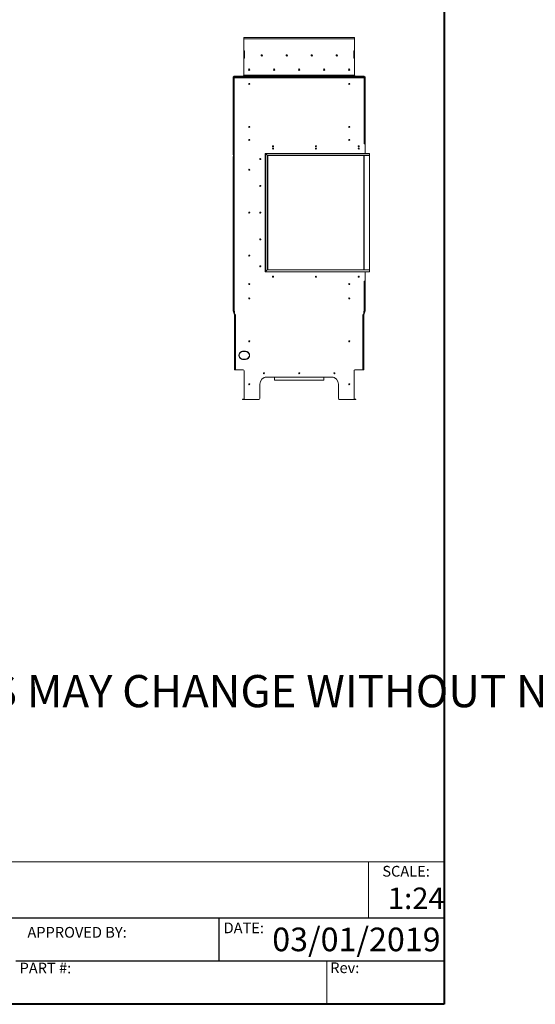
# Model space of a CAD drawing. Units: inches. Extents: x -67 to 2637, y 9 to 892.
# Drawn here: x 857 to 929, y 284 to 422 of the extents above; entities that cross this region are included whole.
import ezdxf

# ---------------------------------------------------------------- set-up
doc = ezdxf.new("R2010")
doc.units = ezdxf.units.IN
doc.header["$LTSCALE"] = 24
doc.header["$MEASUREMENT"] = 0
doc.layers.add('TITLEBLOCK', color=9, linetype='Continuous', lineweight=15)
doc.styles.add('SLDTEXTSTYLE0', font='TXT', dxfattribs={"width": 0.605})
doc.styles.add('SLDTEXTSTYLE1', font='TXT', dxfattribs={"width": 0.75})

msp = doc.modelspace()

# ---------------------------------------------------------------- linework, layer by layer
at = {"color": 7, "linetype": 'Continuous', "lineweight": 15}
for p, q in [((903.77, 419.24), (888.27, 419.24)), ((888.27, 419.24), (888.27, 419.03)), ((888.27, 419.03), (903.77, 419.03)), ((888.27, 419.03), (888.27, 417.36)), ((903.77, 419.03), (903.77, 419.24)), ((903.77, 417.36), (903.77, 419.03)), ((888.27, 417.36), (888.37, 417.36)), ((888.27, 417.36), (888.27, 417.35)), ((888.27, 417.35), (888.27, 416.35)), ((888.37, 417.35), (888.27, 417.35)), ((888.37, 417.36), (888.37, 416.33)), ((888.37, 417.35), (888.37, 416.35)), ((903.66, 417.36), (903.66, 416.33)), ((903.77, 417.36), (903.66, 417.36)), ((903.66, 417.35), (903.77, 417.35)), ((903.66, 417.35), (903.66, 416.35)), ((903.77, 417.35), (903.77, 417.36)), ((903.77, 417.35), (903.77, 416.35)), ((888.37, 416.35), (888.27, 416.35)), ((888.27, 416.35), (888.27, 416.33)), ((888.37, 416.33), (888.27, 416.33)), ((888.27, 416.33), (888.27, 413.95)), ((903.66, 416.35), (903.77, 416.35)), ((903.66, 416.33), (903.77, 416.33)), ((903.77, 416.33), (903.77, 416.35)), ((903.77, 413.95), (903.77, 416.33)), ((886.81, 413.66), (886.77, 413.66)), ((886.77, 402.88), (886.77, 413.66)), ((886.81, 402.88), (886.81, 413.66)), ((886.82, 381.16), (886.82, 413.59)), ((886.87, 413.62), (886.83, 413.62)), ((886.83, 413.6), (886.83, 413.62)), ((886.97, 413.74), (886.85, 413.74)), ((886.85, 413.7), (886.85, 413.74)), ((905.19, 413.7), (886.85, 413.7)), ((886.87, 413.62), (886.87, 413.62)), ((886.99, 413.85), (886.89, 413.85)), ((886.89, 413.85), (886.89, 413.74)), ((886.9, 413.62), (905.14, 413.62)), ((886.9, 381.16), (886.9, 413.62)), ((886.91, 413.7), (886.91, 413.68)), ((886.97, 413.74), (886.99, 413.74)), ((886.99, 413.74), (886.99, 413.85)), ((905.04, 413.85), (886.99, 413.85)), ((905.04, 413.74), (886.99, 413.74)), ((888.27, 413.95), (903.77, 413.95)), ((888.27, 413.85), (888.27, 413.95)), ((903.77, 413.95), (903.77, 413.85)), ((905.04, 413.85), (905.04, 413.74)), ((905.14, 413.85), (905.04, 413.85)), ((905.04, 413.74), (905.06, 413.74)), ((905.19, 413.74), (905.06, 413.74)), ((905.12, 413.68), (905.12, 413.7)), ((905.14, 413.74), (905.14, 413.85)), ((905.14, 413.62), (905.14, 404.37)), ((905.16, 413.62), (905.2, 413.62)), ((905.16, 413.62), (905.16, 413.62)), ((905.19, 413.7), (905.19, 413.74)), ((905.2, 413.62), (905.2, 413.6)), ((905.22, 413.59), (905.22, 404.37)), ((905.23, 413.66), (905.27, 413.66)), ((905.23, 413.66), (905.23, 404.35)), ((905.27, 413.66), (905.27, 404.35)), ((886.81, 408.3), (886.82, 408.3)), ((905.22, 408.3), (905.23, 408.3)), ((886.81, 404.4), (886.82, 404.4)), ((886.82, 404.13), (886.81, 404.13)), ((892.29, 403.71), (892.43, 403.71)), ((898.29, 403.71), (898.43, 403.71)), ((904.29, 403.71), (904.43, 403.71)), ((905.14, 404.37), (905.12, 404.37)), ((905.12, 404.35), (905.27, 404.35)), ((905.14, 404.37), (905.22, 404.37)), ((905.22, 404.4), (905.23, 404.4)), ((905.22, 404.37), (905.22, 404.36)), ((905.27, 404.35), (905.27, 403.02)), ((886.81, 402.88), (886.77, 402.88)), ((886.77, 402.88), (886.77, 402.85)), ((886.77, 402.85), (886.81, 402.85)), ((886.77, 402.39), (886.81, 402.82)), ((886.77, 402.38), (886.81, 402.38)), ((886.77, 402.38), (886.77, 381.15)), ((886.81, 402.85), (886.81, 402.88)), ((886.81, 402.82), (886.81, 402.85)), ((886.81, 402.39), (886.82, 402.48)), ((886.81, 402.38), (886.81, 381.15)), ((891.27, 403.02), (905.85, 403.02)), ((891.27, 386.46), (891.27, 403.02)), ((891.29, 403), (905.88, 403)), ((891.29, 403), (891.53, 402.77)), ((891.29, 386.48), (891.29, 403)), ((905.88, 402.77), (891.53, 402.77)), ((891.53, 402.77), (891.53, 386.72)), ((891.55, 402.74), (905.85, 402.74)), ((891.55, 386.74), (891.55, 402.74)), ((891.56, 402.73), (891.55, 402.73)), ((891.56, 386.76), (891.56, 402.73)), ((891.62, 402.73), (891.56, 402.73)), ((891.62, 402.74), (891.62, 386.74)), ((891.65, 386.74), (891.65, 402.74)), ((905.09, 402.74), (905.09, 386.74)), ((905.12, 386.74), (905.12, 402.74)), ((905.13, 386.74), (905.13, 402.74)), ((905.85, 402.74), (905.85, 386.74)), ((905.88, 402.77), (905.88, 403)), ((905.88, 386.72), (905.88, 402.77)), ((905.85, 386.46), (891.27, 386.46)), ((891.53, 386.72), (891.29, 386.48)), ((905.88, 386.48), (891.29, 386.48)), ((891.53, 386.72), (905.88, 386.72)), ((891.56, 386.76), (891.55, 386.76)), ((905.85, 386.74), (891.55, 386.74)), ((891.62, 386.76), (891.56, 386.76)), ((891.61, 386.76), (891.61, 386.74)), ((905.27, 386.46), (905.27, 385.14)), ((905.88, 386.72), (905.88, 386.48)), ((886.81, 385.11), (886.82, 385.11)), ((905.27, 385.14), (905.12, 385.14)), ((905.12, 385.12), (905.14, 385.12)), ((905.14, 385.12), (905.14, 381.16)), ((905.21, 385.12), (905.21, 385.12)), ((905.22, 385.12), (905.22, 381.16)), ((905.22, 385.12), (905.22, 385.12)), ((905.22, 385.11), (905.23, 385.11)), ((905.23, 385.14), (905.23, 381.15)), ((905.27, 385.14), (905.27, 381.15)), ((886.8, 381.03), (886.76, 381.02)), ((886.81, 381.15), (886.77, 381.15)), ((886.77, 381.12), (886.81, 381.14)), ((886.77, 381.12), (887.01, 380.46)), ((886.77, 380.99), (886.81, 381.01)), ((886.98, 380.44), (886.77, 380.99)), ((886.81, 381.21), (886.82, 381.21)), ((886.81, 381.14), (886.98, 380.66)), ((887.01, 380.45), (886.81, 381.01)), ((886.9, 381.16), (886.82, 381.16)), ((887.02, 380.45), (886.9, 381.16)), ((887.01, 380.45), (886.98, 380.44)), ((886.98, 380.43), (887.02, 380.43)), ((886.98, 372.82), (886.98, 380.43)), ((887.01, 380.46), (887.02, 380.46)), ((887.12, 380.45), (887.02, 380.45)), ((887.02, 372.82), (887.02, 380.43)), ((887.02, 372.83), (887.02, 380.43)), ((887.1, 380.43), (887.02, 380.43)), ((887.1, 372.83), (887.1, 380.43)), ((887.1, 380.43), (887.12, 380.43)), ((905.01, 380.45), (904.91, 380.45)), ((904.91, 380.43), (904.93, 380.43)), ((904.93, 380.43), (904.93, 372.83)), ((905.01, 380.43), (904.93, 380.43)), ((905.14, 381.16), (905.01, 380.45)), ((905.01, 380.46), (905.02, 380.46)), ((905.01, 380.43), (905.05, 380.43)), ((905.01, 372.82), (905.01, 380.43)), ((905.01, 372.83), (905.01, 380.43)), ((905.26, 381.12), (905.02, 380.46)), ((905.02, 380.45), (905.22, 381.01)), ((905.05, 380.44), (905.02, 380.45)), ((905.22, 381.14), (905.05, 380.65)), ((905.05, 380.44), (905.26, 380.99)), ((905.05, 372.82), (905.05, 380.43)), ((905.14, 381.16), (905.22, 381.16)), ((905.22, 381.21), (905.23, 381.21)), ((905.22, 381.14), (905.26, 381.12)), ((905.22, 381.01), (905.26, 380.99)), ((905.27, 381.15), (905.23, 381.15)), ((905.27, 381.02), (905.23, 381.03)), ((887.58, 374.78), (887.59, 374.79)), ((887.59, 374.77), (887.58, 374.77)), ((887.61, 374.98), (887.61, 374.87)), ((887.61, 374.68), (887.61, 374.57)), ((887.67, 375.1), (887.67, 375.04)), ((887.94, 375.28), (887.94, 375.29)), ((887.95, 375.3), (887.95, 375.29)), ((887.99, 375.32), (888.65, 375.32)), ((888.13, 375.34), (888.51, 375.34)), ((888.13, 375.31), (888.51, 375.31)), ((888.69, 375.29), (888.7, 375.3)), ((888.7, 375.29), (888.7, 375.28)), ((889.05, 374.79), (889.06, 374.78)), ((889.06, 374.77), (889.05, 374.77)), ((887.67, 374.52), (887.67, 374.46)), ((887.94, 374.26), (887.94, 374.28)), ((887.95, 374.27), (887.95, 374.26)), ((888.65, 374.23), (887.99, 374.23)), ((888.51, 374.25), (888.13, 374.25)), ((888.51, 374.22), (888.13, 374.22)), ((888.25, 374.23), (888.29, 374.22)), ((888.7, 374.26), (888.69, 374.27)), ((888.7, 374.28), (888.7, 374.26)), ((887.02, 372.82), (886.98, 372.82)), ((887.02, 372.83), (887.1, 372.83)), ((887.06, 372.74), (887.06, 372.78)), ((887.1, 372.78), (887.06, 372.78)), ((887.1, 372.74), (887.06, 372.74)), ((887.1, 372.74), (887.1, 372.83)), ((887.1, 372.74), (888.2, 372.74)), ((888.33, 372.62), (888.33, 368.74)), ((903.7, 372.62), (903.7, 368.74)), ((904.93, 372.74), (903.83, 372.74)), ((904.93, 372.83), (905.01, 372.83)), ((904.93, 372.74), (904.93, 372.83)), ((904.93, 372.78), (904.97, 372.78)), ((904.93, 372.74), (904.97, 372.74)), ((904.97, 372.78), (904.97, 372.74)), ((905.05, 372.82), (905.01, 372.82)), ((890.52, 368.74), (890.52, 370.74)), ((891.27, 371.71), (892.55, 371.71)), ((891.52, 371.74), (900.52, 371.74)), ((892.55, 371.32), (892.55, 371.74)), ((899.48, 371.32), (892.55, 371.32)), ((899.48, 371.74), (899.48, 371.32)), ((899.48, 371.71), (900.76, 371.71)), ((901.52, 370.74), (901.52, 368.74)), ((888.2, 368.65), (888.08, 368.65)), ((888.08, 368.65), (888.08, 368.61)), ((888.08, 368.61), (888.2, 368.61)), ((888.36, 368.65), (888.2, 368.65)), ((888.2, 368.61), (888.2, 368.65)), ((889.75, 368.61), (888.2, 368.61)), ((890.39, 368.62), (888.45, 368.62)), ((889.76, 368.62), (889.75, 368.61)), ((889.75, 368.62), (889.75, 368.61)), ((903.58, 368.62), (901.64, 368.62)), ((902.28, 368.61), (902.27, 368.62)), ((902.28, 368.62), (902.28, 368.61)), ((903.83, 368.61), (902.28, 368.61)), ((903.83, 368.65), (903.67, 368.65)), ((903.83, 368.65), (903.83, 368.61)), ((903.95, 368.65), (903.83, 368.65)), ((903.83, 368.61), (903.95, 368.61)), ((903.95, 368.61), (903.95, 368.65))]:
    msp.add_line(p, q, dxfattribs=at)
at = {"color": 7, "linetype": 'Continuous', "lineweight": 15, "flags": 128}
for points in [[(891.27, 403.02), (891.27, 403.02), (891.27, 403.02), (891.27, 403.02), (891.27, 403.02), (891.28, 403.01), (891.28, 403.01), (891.28, 403.01), (891.29, 403), (891.29, 403)], [(891.27, 403.02), (891.27, 403.02), (891.27, 403.02), (891.27, 403.02), (891.27, 403.02), (891.28, 403.01), (891.28, 403.01), (891.28, 403.01), (891.29, 403), (891.29, 403)], [(891.53, 402.77), (891.53, 402.76), (891.53, 402.76), (891.54, 402.75), (891.54, 402.75), (891.55, 402.74), (891.55, 402.74), (891.55, 402.74), (891.55, 402.74)], [(891.53, 402.77), (891.53, 402.76), (891.53, 402.76), (891.54, 402.75), (891.54, 402.75), (891.55, 402.74), (891.55, 402.74), (891.55, 402.74), (891.55, 402.74)], [(891.29, 386.48), (891.29, 386.48), (891.28, 386.47), (891.28, 386.47), (891.28, 386.47), (891.27, 386.46), (891.27, 386.46), (891.27, 386.46), (891.27, 386.46), (891.27, 386.46)], [(891.27, 386.46), (891.27, 386.46), (891.27, 386.46), (891.27, 386.46), (891.27, 386.46), (891.28, 386.47), (891.28, 386.47), (891.28, 386.47), (891.29, 386.48), (891.29, 386.48)], [(891.55, 386.74), (891.55, 386.74), (891.55, 386.74), (891.55, 386.74), (891.54, 386.73), (891.54, 386.73), (891.53, 386.73), (891.53, 386.72), (891.53, 386.72)], [(891.53, 386.72), (891.53, 386.72), (891.53, 386.72), (891.54, 386.73), (891.54, 386.73), (891.54, 386.73), (891.55, 386.74), (891.55, 386.74), (891.55, 386.74), (891.55, 386.74)], [(886.76, 381.02), (886.76, 381.02), (886.77, 381.02), (886.77, 381.02), (886.77, 381.01), (886.77, 381.01), (886.77, 381), (886.77, 381), (886.77, 380.99)], [(886.81, 381.01), (886.81, 381.01), (886.81, 381.02), (886.81, 381.02), (886.81, 381.03), (886.8, 381.03), (886.8, 381.03), (886.8, 381.03), (886.8, 381.03)], [(905.26, 380.99), (905.26, 381), (905.26, 381), (905.26, 381.01), (905.26, 381.01), (905.26, 381.02), (905.27, 381.02), (905.27, 381.02), (905.27, 381.02)], [(888.29, 375.34), (888.29, 375.34), (888.25, 375.32)]]:
    msp.add_lwpolyline(points, dxfattribs=at)
at = {"color": 7, "linetype": 'Continuous', "lineweight": 15}
for centre, radius in [((890.77, 416.74), 0.0937), ((894.27, 416.74), 0.0938), ((897.77, 416.74), 0.0938), ((901.27, 416.74), 0.0938), ((889.02, 414.74), 0.0938), ((892.52, 414.74), 0.0938), ((896.02, 414.74), 0.0938), ((899.52, 414.74), 0.0938), ((903.02, 414.74), 0.0937), ((889.02, 412.74), 0.07), ((903.02, 412.74), 0.07), ((889.02, 406.74), 0.07), ((903.02, 406.74), 0.07), ((889.02, 404.92), 0.07), ((903.02, 404.92), 0.07), ((892.35, 404.02), 0.0675), ((892.36, 404.02), 0.07), ((892.36, 403.71), 0.07), ((898.35, 404.02), 0.0675), ((898.36, 404.02), 0.07), ((898.36, 403.71), 0.07), ((904.35, 404.02), 0.0675), ((904.36, 404.02), 0.07), ((904.36, 403.71), 0.07), ((890.58, 402.24), 0.0675), ((890.58, 402.24), 0.07), ((889.02, 400.74), 0.07), ((890.58, 398.49), 0.0675), ((890.58, 398.49), 0.07), ((889.02, 394.74), 0.07), ((890.58, 394.74), 0.0675), ((890.58, 394.74), 0.07), ((890.58, 390.99), 0.0675), ((890.58, 390.99), 0.07), ((889.02, 388.74), 0.07), ((890.58, 387.24), 0.0675), ((890.58, 387.24), 0.07), ((892.35, 385.77), 0.0675), ((892.36, 385.77), 0.07), ((898.35, 385.77), 0.0675), ((898.36, 385.77), 0.07), ((904.35, 385.77), 0.0675), ((904.36, 385.77), 0.07), ((889.02, 384.74), 0.07), ((903.02, 384.74), 0.07), ((889.02, 382.74), 0.07), ((903.02, 382.74), 0.07), ((889.02, 376.74), 0.07), ((903.02, 376.74), 0.07), ((891.08, 372.28), 0.07), ((896.02, 372.28), 0.07), ((900.95, 372.28), 0.07), ((889.02, 370.74), 0.07), ((903.02, 370.74), 0.07)]:
    msp.add_circle(centre, radius, dxfattribs=at)
for centre, radius, start, end in [((886.85, 413.66), 0.08, 90, 180), ((886.85, 413.66), 0.04, 90, 180), ((886.9, 413.61), 0.0714, 81.947, 168.5814), ((886.9, 413.61), 0.0335, 93.9823, 169.8588), ((888.16, 413.95), 0.105, 270, 0), ((903.87, 413.95), 0.105, 180, 270), ((905.13, 413.61), 0.0714, 11.4186, 98.053), ((905.13, 413.62), 0.0318, 7.754, 88.1743), ((905.19, 413.66), 0.08, 0, 90), ((905.19, 413.66), 0.04, 0, 90), ((905.12, 404.36), 0.01, 90, 270), ((905.2, 404.34), 0.025, 0, 90), ((886.85, 402.38), 0.08, 175, 180), ((886.77, 402.82), 0.04, 355, 0), ((886.85, 402.38), 0.04, 175, 180), ((905.85, 403), 0.025, 0, 90), ((905.85, 402.77), 0.025, 270, 0), ((905.85, 386.72), 0.025, 0, 90), ((905.85, 386.48), 0.025, 270, 0), ((889.02, 384.74), 0.07, 90, 179.1815), ((889.02, 384.74), 0.07, 0.8185, 90), ((903.02, 384.74), 0.07, 90, 179.1815), ((903.02, 384.74), 0.07, 0.8185, 90), ((905.12, 385.13), 0.01, 90, 270), ((905.2, 385.14), 0.025, 270, 0), ((886.85, 381.15), 0.08, 180, 200), ((886.85, 381.15), 0.04, 180, 200), ((886.94, 380.43), 0.04, 0, 20), ((886.94, 380.43), 0.08, 0, 20), ((887.12, 380.44), 0.01, 270, 90), ((904.91, 380.44), 0.01, 90, 270), ((905.09, 380.43), 0.08, 160, 180), ((905.09, 380.43), 0.04, 160, 180), ((905.19, 381.15), 0.04, 340, 0), ((905.19, 381.15), 0.08, 340, 0), ((888.13, 374.78), 0.562, 111.4882, 178.3642), ((887.58, 374.79), 0.01, 178.3642, 285), ((887.58, 374.76), 0.01, 75, 181.6358), ((888.13, 374.78), 0.562, 181.6358, 248.5118), ((887.59, 374.8), 0.01, 285, 358.0483), ((887.59, 374.76), 0.01, 1.9517, 75), ((888.13, 374.78), 0.533, 111.9046, 178.0483), ((888.13, 374.78), 0.533, 181.9517, 248.0954), ((887.93, 375.29), 0.01, 0, 111.4882), ((887.93, 375.28), 0.01, 291.9046, 0), ((887.95, 375.3), 0.01, 108.6082, 200), ((888.13, 374.78), 0.562, 90, 108.6082), ((887.96, 375.29), 0.01, 200, 288.5825), ((888.13, 374.78), 0.533, 90, 108.5825), ((888.14, 374.78), 0.562, 90, 104.3294), ((888.51, 374.78), 0.562, 71.3797, 90), ((888.51, 374.78), 0.533, 71.3989, 90), ((888.68, 375.29), 0.01, 251.3989, 340.3427), ((888.69, 375.3), 0.01, 340.3427, 71.3797), ((888.71, 375.29), 0.01, 68.5118, 180), ((888.71, 375.28), 0.01, 180, 248.0954), ((888.51, 374.78), 0.533, 1.9517, 68.0954), ((888.51, 374.78), 0.533, 291.9046, 358.0483), ((888.51, 374.78), 0.562, 1.6358, 68.5118), ((888.51, 374.78), 0.562, 291.4882, 358.3642), ((889.05, 374.8), 0.01, 181.9517, 255), ((889.05, 374.76), 0.01, 105, 178.0483), ((889.06, 374.79), 0.01, 255, 1.6358), ((889.06, 374.76), 0.01, 358.3642, 105), ((887.93, 374.28), 0.01, 0, 68.0954), ((887.93, 374.26), 0.01, 248.5118, 0), ((887.95, 374.26), 0.01, 160, 251.3918), ((887.96, 374.26), 0.01, 71.4175, 160), ((888.13, 374.78), 0.562, 251.3918, 270), ((888.13, 374.78), 0.532, 251.4175, 270), ((888.14, 374.78), 0.562, 255.6706, 270), ((888.51, 374.78), 0.532, 270, 288.5825), ((888.51, 374.78), 0.562, 270, 288.6082), ((888.68, 374.26), 0.01, 20, 108.5825), ((888.69, 374.26), 0.01, 288.6082, 20), ((888.71, 374.28), 0.01, 111.9046, 180), ((888.71, 374.26), 0.01, 180, 291.4882), ((887.06, 372.82), 0.08, 180, 270), ((887.06, 372.82), 0.04, 180, 270), ((888.2, 372.62), 0.125, 0, 90), ((903.83, 372.62), 0.125, 90, 180), ((904.97, 372.82), 0.08, 270, 0), ((904.97, 372.82), 0.04, 270, 0), ((889.02, 370.74), 0.07, 180, 0), ((891.52, 370.74), 1, 90, 180), ((900.52, 370.74), 1, 0, 90), ((903.02, 370.74), 0.07, 180, 0), ((888.45, 368.74), 0.125, 180, 270), ((890.39, 368.74), 0.125, 270, 0), ((901.64, 368.74), 0.125, 180, 270), ((903.58, 368.74), 0.125, 270, 0)]:
    msp.add_arc(centre, radius, start, end, dxfattribs=at)
for points, knots in [([(886.9, 413.62), (886.89, 413.62), (886.87, 413.62), (886.84, 413.61), (886.83, 413.6), (886.82, 413.6), (886.82, 413.6), (886.82, 413.59)], [0, 0, 0, 0, 0.219165, 0.438352, 0.657534, 0.876719, 1, 1, 1, 1]), ([(886.92, 413.7), (886.92, 413.7), (886.92, 413.7), (886.91, 413.68), (886.9, 413.66), (886.9, 413.64), (886.9, 413.63), (886.9, 413.62)], [0, 0, 0, 0, 0.2191742, 0.4383561, 0.6575288, 0.8767235, 1, 1, 1, 1]), ([(905.14, 413.62), (905.13, 413.63), (905.13, 413.65), (905.12, 413.67), (905.12, 413.69), (905.11, 413.7), (905.11, 413.7), (905.11, 413.7)], [0, 0, 0, 0, 0.219159, 0.438351, 0.65754, 0.87672, 1, 1, 1, 1]), ([(905.22, 413.59), (905.21, 413.6), (905.21, 413.6), (905.2, 413.61), (905.18, 413.61), (905.15, 413.62), (905.14, 413.62), (905.14, 413.62)], [0, 0, 0, 0, 0.21918, 0.438353, 0.657541, 0.876721, 1, 1, 1, 1])]:
    msp.add_open_spline(points, degree=3, knots=knots, dxfattribs=at)
at = {"layer": 'TITLEBLOCK', "color": 7, "linetype": 'Continuous', "lineweight": 40}
for p, q in [((916.33, 533), (916.33, 284)), ((916.33, 284), (733.33, 284))]:
    msp.add_line(p, q, dxfattribs=at)
at = {"layer": 'TITLEBLOCK'}
for p, q in [((787.37, 303.92), (916.33, 303.92)), ((905.73, 303.92), (905.73, 296.05)), ((899.89, 290.09), (899.89, 284))]:
    msp.add_line(p, q, dxfattribs=at)
at = {"layer": 'TITLEBLOCK', "lineweight": 30}
for p, q in [((916.33, 296.05), (787.37, 296.05)), ((884.76, 296.05), (884.76, 290.09)), ((856.37, 290.09), (916.33, 290.09))]:
    msp.add_line(p, q, dxfattribs=at)

# ---------------------------------------------------------------- texts
at = {"layer": 'TITLEBLOCK', "attachment_point": 1}
for s, insert, char_height, style in [('{FOR REFERENCE ONLY. DIMENSIONS MAY CHANGE WITHOUT NOTICE.}', (752.07, 330.06), 4.5, 'SLDTEXTSTYLE0'), ('SCALE:', (907.66, 303.36), 1.5, 'SLDTEXTSTYLE0'), ('1:24', (908.44, 300.33), 3, 'SLDTEXTSTYLE1'), ('APPROVED BY:', (857.97, 294.82), 1.5, 'SLDTEXTSTYLE0'), ('DATE:', (885.44, 295.44), 1.5, 'SLDTEXTSTYLE0'), ('03/01/2019', (892.25, 294.73), 3.307, 'SLDTEXTSTYLE0'), ('PART #:', (856.87, 289.82), 1.5, 'SLDTEXTSTYLE0')]:
    msp.add_mtext(s, dxfattribs=dict(at, insert=insert, char_height=char_height, style=style))
at = {"layer": 'TITLEBLOCK', "color": 7, "linetype": 'Continuous', "lineweight": 0, "insert": (900.37, 289.86), "char_height": 1.5, "attachment_point": 1, "style": 'SLDTEXTSTYLE0'}
msp.add_mtext('Rev:', dxfattribs=at)

doc.saveas('drawing.dxf')
